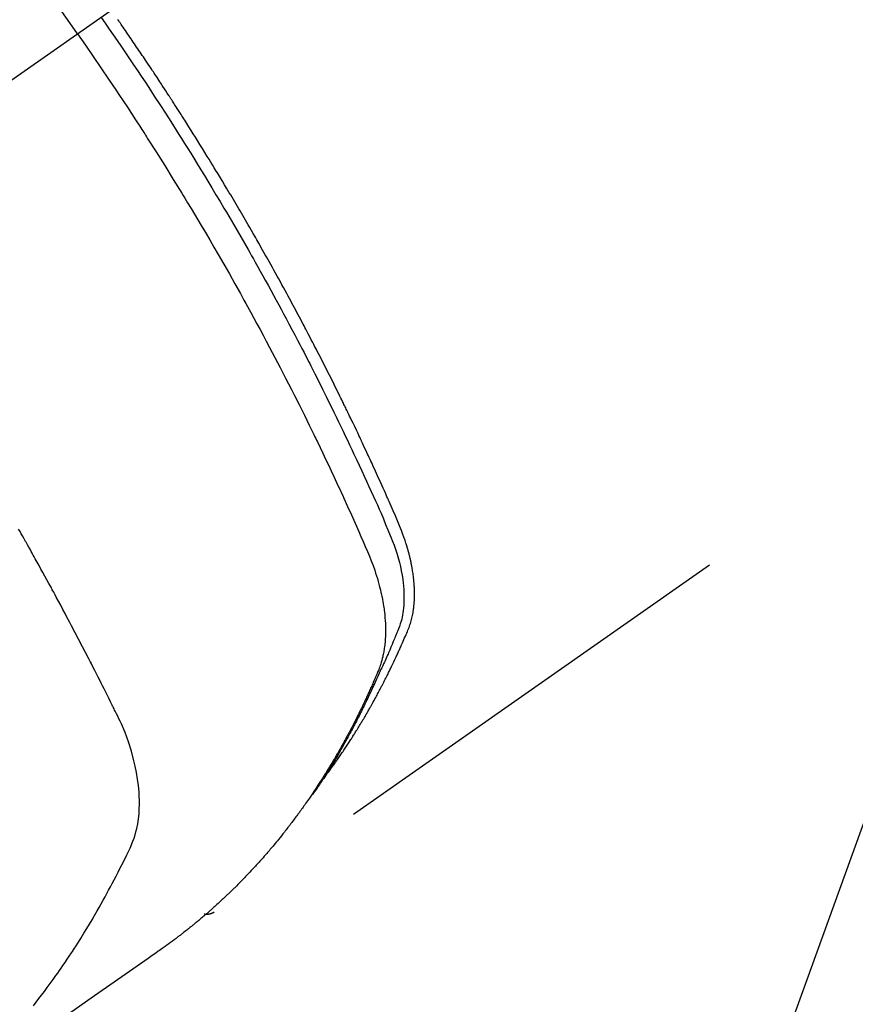
# Model space of a CAD drawing. Extents: x 0 to 26473, y -33085 to -24215.
# Drawn here: x 15617 to 15641, y -26291 to -26263 of the extents above; entities that cross this region are included whole.
import ezdxf

# ---------------------------------------------------------------- set-up
doc = ezdxf.new("R2010")
doc.units = 0
doc.header["$LTSCALE"] = 50
doc.header["$MEASUREMENT"] = 0
doc.linetypes.add('CENTER2', pattern=[1.125, 0.75, -0.125, 0.125, -0.125])
doc.linetypes.add('HIDDEN', pattern=[0.375, 0.25, -0.125])
doc.layers.get('0').update_dxf_attribs({"linetype": 'CONTINUOUS'})
doc.layers.get('DEFPOINTS').update_dxf_attribs({"color": 146, "linetype": 'CONTINUOUS'})
doc.layers.add('150-機器', color=8, linetype='CONTINUOUS')
doc.layers.add('160-文字', color=254, linetype='CONTINUOUS')
doc.styles.add('KH001', font='txt')
doc.dimstyles.new('KH1xx015', dxfattribs={"dimscale": 10, "dimtxt": 3.8, "dimasz": 0.8, "dimexe": 0.3, "dimexo": 1.2, "dimgap": 0.5, "dimtad": 3, "dimdec": 1, "dimdsep": 46, "dimlunit": 6, "dimtxsty": 'KH001', "dimblk": 'DOT', "dimcen": 1, "dimdle": 1, "dimclrd": 256, "dimclre": 256, "dimclrt": 256, "dimadec": 0, "dimazin": 0, "dimtfac": 1, "dimtdec": 1, "dimtix": 1, "dimtmove": 2, "dimatfit": 3, "dimldrblk": 'CLOSEDBLANK', "dimfxl": 1, "dimtolj": 1, "dimtzin": 0, "dimlwd": -1, "dimlwe": -1, "dimarcsym": 0})
doc.dimstyles.new('KH1xx030', dxfattribs={"dimscale": 30, "dimtxt": 2, "dimasz": 0.6, "dimexe": 0.3, "dimexo": 1.2, "dimgap": 0.5, "dimtad": 3, "dimdec": 1, "dimdsep": 46, "dimlunit": 6, "dimtxsty": 'KH001', "dimblk": 'DOT', "dimcen": 1, "dimdle": 1, "dimclrd": 256, "dimclre": 256, "dimclrt": 256, "dimadec": 0, "dimazin": 0, "dimtfac": 1, "dimtdec": 1, "dimtix": 1, "dimtmove": 2, "dimatfit": 3, "dimldrblk": 'CLOSEDBLANK', "dimfxl": 1, "dimtolj": 1, "dimtzin": 0, "dimlwd": -1, "dimlwe": -1, "dimarcsym": 0})

# ---------------------------------------------------------------- blocks, each defined once
blk = doc.blocks.new('F402_H')
at = {"layer": '150-機器', "color": 13, "linetype": 'CENTER2'}
blk.add_line((0, 0), (244.018, -170.863), dxfattribs=at)
at = {"layer": '150-機器', "color": 13, "linetype": 'HIDDEN'}
blk.add_line((140.96, -126.704), (201.303, -168.957), dxfattribs=at)
for points in [[(205.21, -143.69), (205.437, -143.368), (205.665, -143.048)], [(198.111, -165.067), (198.069, -165.013), (198.028, -164.96), (197.987, -164.906), (197.947, -164.852), (197.913, -164.806), (197.88, -164.76), (197.847, -164.714), (197.815, -164.667), (197.801, -164.648), (197.788, -164.628), (197.774, -164.609), (197.761, -164.59), (197.739, -164.558), (197.717, -164.527), (197.695, -164.496), (197.674, -164.465), (197.655, -164.438), (197.636, -164.41), (197.617, -164.383), (197.599, -164.355), (197.577, -164.323), (197.556, -164.291), (197.535, -164.259), (197.514, -164.227), (197.477, -164.172), (197.44, -164.116), (197.403, -164.06), (197.367, -164.004), (197.351, -163.98), (197.336, -163.956), (197.321, -163.932), (197.305, -163.908), (197.29, -163.883), (197.275, -163.859), (197.259, -163.834), (197.244, -163.81), (197.229, -163.785), (197.213, -163.76), (197.198, -163.735), (197.183, -163.711), (197.172, -163.695), (197.162, -163.678), (197.152, -163.662), (197.142, -163.646), (197.122, -163.613), (197.102, -163.58), (197.082, -163.547), (197.063, -163.514), (197.048, -163.489), (197.032, -163.464), (197.017, -163.439), (197.002, -163.414), (196.982, -163.381), (196.963, -163.347), (196.944, -163.314), (196.924, -163.28), (196.91, -163.255), (196.895, -163.23), (196.88, -163.205), (196.866, -163.18), (196.851, -163.154), (196.837, -163.129), (196.822, -163.103), (196.808, -163.078), (196.798, -163.061), (196.788, -163.044), (196.779, -163.027), (196.769, -163.01), (196.76, -162.993), (196.75, -162.976), (196.741, -162.959), (196.731, -162.942), (196.708, -162.899), (196.684, -162.856), (196.66, -162.814), (196.637, -162.771), (196.618, -162.737), (196.599, -162.702), (196.581, -162.668), (196.562, -162.634), (196.544, -162.599), (196.525, -162.564), (196.507, -162.529), (196.488, -162.494), (196.477, -162.472), (196.466, -162.45), (196.454, -162.428), (196.443, -162.406), (196.423, -162.367), (196.403, -162.328), (196.383, -162.288), (196.363, -162.249), (196.345, -162.214), (196.327, -162.179), (196.309, -162.143), (196.291, -162.108), (196.278, -162.081), (196.265, -162.055), (196.252, -162.028), (196.239, -162.002), (196.226, -161.975), (196.213, -161.948), (196.199, -161.921), (196.186, -161.894), (196.178, -161.876), (196.169, -161.859), (196.161, -161.841), (196.152, -161.823), (196.118, -161.751), (196.084, -161.679), (196.05, -161.606), (196.016, -161.534), (196.004, -161.507), (195.992, -161.48), (195.979, -161.452), (195.967, -161.425), (195.954, -161.398), (195.942, -161.371), (195.929, -161.343), (195.917, -161.316), (195.909, -161.297), (195.901, -161.279), (195.893, -161.261), (195.885, -161.242), (195.864, -161.196), (195.844, -161.15), (195.824, -161.104), (195.804, -161.058), (195.784, -161.012), (195.764, -160.965), (195.744, -160.919), (195.725, -160.872), (195.709, -160.834), (195.693, -160.796), (195.678, -160.757), (195.664, -160.719), (195.651, -160.68), (195.638, -160.642), (195.627, -160.603), (195.616, -160.563), (195.606, -160.526), (195.597, -160.488), (195.588, -160.45), (195.58, -160.411), (195.572, -160.372), (195.564, -160.332), (195.558, -160.292), (195.552, -160.252), (195.548, -160.223), (195.544, -160.195), (195.541, -160.166), (195.538, -160.137), (195.533, -160.088), (195.529, -160.039), (195.525, -159.99), (195.522, -159.94), (195.521, -159.907), (195.52, -159.873), (195.52, -159.839), (195.519, -159.805), (195.52, -159.768), (195.52, -159.73), (195.521, -159.692), (195.522, -159.654), (195.523, -159.626), (195.524, -159.598), (195.526, -159.57), (195.527, -159.542), (195.531, -159.488), (195.536, -159.434), (195.541, -159.38), (195.547, -159.327), (195.552, -159.287), (195.557, -159.247), (195.563, -159.207), (195.569, -159.167), (195.574, -159.133), (195.579, -159.1), (195.584, -159.066), (195.59, -159.033), (195.595, -159.011), (195.599, -158.988), (195.604, -158.966), (195.608, -158.943), (195.613, -158.917), (195.619, -158.891), (195.624, -158.864), (195.63, -158.838), (195.635, -158.815), (195.64, -158.792), (195.645, -158.77), (195.651, -158.747), (195.658, -158.72), (195.664, -158.693), (195.671, -158.666), (195.678, -158.64), (195.685, -158.612), (195.693, -158.585), (195.7, -158.558), (195.707, -158.531), (195.714, -158.507), (195.721, -158.484), (195.728, -158.461), (195.734, -158.438), (195.743, -158.411), (195.751, -158.384), (195.759, -158.357), (195.768, -158.33), (195.779, -158.295), (195.79, -158.26), (195.802, -158.225), (195.814, -158.19), (195.824, -158.163), (195.833, -158.136), (195.843, -158.109), (195.853, -158.082), (195.863, -158.055), (195.873, -158.028), (195.883, -158.001), (195.893, -157.974), (195.951, -157.831), (196.011, -157.688), (196.072, -157.547), (196.135, -157.405), (196.164, -157.338), (196.194, -157.271), (196.223, -157.203), (196.253, -157.136), (196.267, -157.102), (196.282, -157.069), (196.297, -157.035), (196.312, -157.001), (196.349, -156.917), (196.386, -156.833), (196.424, -156.749), (196.462, -156.665), (196.492, -156.598), (196.522, -156.531), (196.553, -156.463), (196.583, -156.396), (196.614, -156.329), (196.645, -156.261), (196.675, -156.194), (196.706, -156.127), (196.729, -156.076), (196.752, -156.026), (196.776, -155.975), (196.799, -155.925), (196.822, -155.875), (196.845, -155.824), (196.869, -155.774), (196.892, -155.724), (196.924, -155.656), (196.955, -155.589), (196.987, -155.521), (197.018, -155.454), (197.026, -155.437), (197.033, -155.42), (197.041, -155.403), (197.049, -155.387), (197.073, -155.336), (197.097, -155.286), (197.121, -155.235), (197.145, -155.185), (197.193, -155.084), (197.241, -154.983), (197.289, -154.882), (197.338, -154.781), (197.362, -154.731), (197.386, -154.681), (197.41, -154.631), (197.435, -154.58), (197.451, -154.547), (197.467, -154.513), (197.483, -154.479), (197.5, -154.446), (197.516, -154.412), (197.533, -154.379), (197.549, -154.345), (197.566, -154.312), (197.59, -154.261), (197.615, -154.21), (197.64, -154.16), (197.665, -154.109), (197.698, -154.042), (197.731, -153.975), (197.764, -153.908), (197.798, -153.841), (197.831, -153.774), (197.864, -153.706), (197.898, -153.639), (197.931, -153.572), (197.965, -153.505), (197.999, -153.438), (198.033, -153.371), (198.067, -153.304), (198.101, -153.237), (198.135, -153.17), (198.169, -153.103), (198.203, -153.036), (198.237, -152.969), (198.272, -152.902), (198.306, -152.835), (198.34, -152.769), (198.366, -152.718), (198.393, -152.668), (198.419, -152.618), (198.445, -152.568), (198.488, -152.484), (198.532, -152.401), (198.575, -152.317), (198.619, -152.234), (198.645, -152.184), (198.671, -152.134), (198.697, -152.084), (198.724, -152.034), (198.759, -151.967), (198.794, -151.9), (198.83, -151.833), (198.866, -151.766), (198.901, -151.7), (198.937, -151.633), (198.973, -151.567), (199.008, -151.5), (199.044, -151.433), (199.08, -151.367), (199.116, -151.3), (199.152, -151.234), (199.197, -151.151), (199.243, -151.068), (199.288, -150.984), (199.334, -150.901), (199.379, -150.818), (199.425, -150.735), (199.471, -150.652), (199.517, -150.569), (199.563, -150.486), (199.609, -150.403), (199.655, -150.32), (199.701, -150.238), (199.738, -150.171), (199.776, -150.105), (199.813, -150.039), (199.85, -149.972), (199.888, -149.906), (199.926, -149.839), (199.963, -149.773), (200.001, -149.706), (200.029, -149.657), (200.058, -149.607), (200.086, -149.558), (200.114, -149.508), (200.162, -149.425), (200.209, -149.343), (200.257, -149.26), (200.305, -149.177), (200.343, -149.112), (200.382, -149.046), (200.42, -148.98), (200.459, -148.914), (200.497, -148.848), (200.536, -148.782), (200.574, -148.716), (200.613, -148.651), (200.651, -148.585), (200.69, -148.519), (200.729, -148.453), (200.768, -148.388), (200.807, -148.322), (200.846, -148.257), (200.885, -148.191), (200.924, -148.126), (200.983, -148.027), (201.042, -147.929), (201.101, -147.831), (201.161, -147.733), (201.19, -147.684), (201.22, -147.635), (201.25, -147.586), (201.279, -147.537), (201.329, -147.455), (201.379, -147.374), (201.429, -147.292), (201.48, -147.211), (201.55, -147.097), (201.62, -146.983), (201.691, -146.869), (201.762, -146.756), (201.823, -146.658), (201.884, -146.561), (201.945, -146.463), (202.007, -146.366), (202.037, -146.317), (202.068, -146.268), (202.099, -146.22), (202.13, -146.171), (202.156, -146.13), (202.182, -146.089), (202.208, -146.048), (202.235, -146.007), (202.271, -145.951), (202.307, -145.895), (202.343, -145.839), (202.379, -145.783), (202.4, -145.75), (202.42, -145.718), (202.441, -145.685), (202.462, -145.653), (202.483, -145.62), (202.504, -145.588), (202.525, -145.555), (202.546, -145.523), (202.556, -145.507), (202.567, -145.491), (202.577, -145.475), (202.588, -145.459), (202.63, -145.395), (202.672, -145.331), (202.714, -145.266), (202.756, -145.202), (202.777, -145.17), (202.798, -145.138), (202.819, -145.105), (202.84, -145.073), (202.872, -145.025), (202.903, -144.977), (202.935, -144.929), (202.966, -144.88), (202.988, -144.848), (203.009, -144.816), (203.03, -144.784), (203.051, -144.752), (203.094, -144.689), (203.136, -144.625), (203.179, -144.561), (203.221, -144.498), (203.253, -144.45), (203.286, -144.402), (203.318, -144.354), (203.35, -144.307), (203.382, -144.259), (203.414, -144.211), (203.447, -144.163), (203.479, -144.116), (203.511, -144.068), (203.543, -144.02), (203.575, -143.972), (203.608, -143.925), (203.64, -143.877), (203.673, -143.83), (203.706, -143.782), (203.738, -143.735), (203.771, -143.687), (203.803, -143.64), (203.836, -143.593), (203.868, -143.546), (203.89, -143.514), (203.912, -143.482), (203.934, -143.451), (203.955, -143.419), (203.98, -143.384), (204.004, -143.349), (204.028, -143.315), (204.052, -143.28)], [(204.534, -143.216), (204.417, -143.383), (204.301, -143.55), (204.186, -143.717), (204.07, -143.884), (203.951, -144.059), (203.833, -144.233), (203.715, -144.408), (203.597, -144.583), (203.488, -144.746), (203.379, -144.908), (203.271, -145.071), (203.163, -145.235), (203.003, -145.478), (202.844, -145.723), (202.686, -145.968), (202.529, -146.213), (202.451, -146.335), (202.374, -146.457), (202.296, -146.58), (202.219, -146.702), (202.131, -146.842), (202.044, -146.982), (201.957, -147.122), (201.87, -147.262), (201.767, -147.428), (201.665, -147.595), (201.563, -147.761), (201.462, -147.928), (201.346, -148.12), (201.23, -148.313), (201.114, -148.506), (201, -148.7), (200.931, -148.816), (200.863, -148.932), (200.795, -149.048), (200.727, -149.164), (200.622, -149.345), (200.517, -149.526), (200.413, -149.707), (200.309, -149.889), (200.257, -149.98), (200.206, -150.071), (200.154, -150.162), (200.103, -150.254), (200.029, -150.384), (199.956, -150.514), (199.884, -150.644), (199.811, -150.774), (199.732, -150.917), (199.653, -151.061), (199.575, -151.205), (199.497, -151.349), (199.426, -151.479), (199.355, -151.61), (199.285, -151.741), (199.214, -151.872), (199.13, -152.029), (199.047, -152.186), (198.964, -152.343), (198.881, -152.501), (198.82, -152.619), (198.758, -152.737), (198.697, -152.856), (198.636, -152.974), (198.602, -153.04), (198.569, -153.106), (198.535, -153.172), (198.501, -153.238), (198.388, -153.461), (198.275, -153.685), (198.163, -153.91), (198.051, -154.134), (197.98, -154.279), (197.909, -154.425), (197.838, -154.57), (197.767, -154.716), (197.703, -154.848), (197.639, -154.98), (197.576, -155.112), (197.512, -155.245), (197.449, -155.377), (197.386, -155.51), (197.323, -155.642), (197.261, -155.775), (197.186, -155.933), (197.112, -156.092), (197.038, -156.251), (196.964, -156.411), (196.897, -156.556), (196.83, -156.703), (196.764, -156.849), (196.697, -156.995), (196.643, -157.114), (196.589, -157.233), (196.535, -157.353), (196.483, -157.473), (196.417, -157.632), (196.352, -157.793), (196.288, -157.953), (196.224, -158.113), (196.195, -158.183), (196.166, -158.253), (196.138, -158.323), (196.11, -158.393), (196.09, -158.449), (196.07, -158.506), (196.051, -158.562), (196.032, -158.619), (196.011, -158.686), (195.992, -158.753), (195.973, -158.82), (195.955, -158.888), (195.926, -159.009), (195.9, -159.131), (195.878, -159.253), (195.859, -159.376), (195.847, -159.472), (195.837, -159.568), (195.83, -159.665), (195.825, -159.762), (195.823, -159.835), (195.823, -159.908), (195.824, -159.982), (195.827, -160.055), (195.832, -160.126), (195.838, -160.196), (195.846, -160.267), (195.856, -160.337), (195.866, -160.398), (195.877, -160.459), (195.89, -160.519), (195.906, -160.579), (195.929, -160.654), (195.955, -160.728), (195.983, -160.801), (196.012, -160.874), (196.026, -160.908), (196.04, -160.942), (196.053, -160.976), (196.067, -161.009), (196.083, -161.049), (196.099, -161.088), (196.114, -161.127), (196.13, -161.166), (196.164, -161.247), (196.199, -161.328), (196.233, -161.409), (196.268, -161.49), (196.283, -161.524), (196.297, -161.557), (196.312, -161.59), (196.326, -161.623), (196.346, -161.669), (196.366, -161.714), (196.387, -161.759), (196.408, -161.804), (196.436, -161.861), (196.465, -161.917), (196.494, -161.974), (196.521, -162.031), (196.541, -162.076), (196.561, -162.12), (196.58, -162.165), (196.599, -162.21), (196.612, -162.241), (196.626, -162.272), (196.64, -162.302), (196.653, -162.333), (196.695, -162.425), (196.737, -162.517), (196.779, -162.609), (196.821, -162.7), (196.844, -162.748), (196.866, -162.796), (196.889, -162.844), (196.911, -162.891), (196.928, -162.926), (196.945, -162.96), (196.962, -162.994), (196.979, -163.029), (196.995, -163.063), (197.012, -163.097), (197.029, -163.131), (197.046, -163.165), (197.07, -163.212), (197.093, -163.258), (197.117, -163.305), (197.141, -163.352), (197.167, -163.402), (197.193, -163.453), (197.22, -163.504), (197.246, -163.554), (197.264, -163.588), (197.281, -163.621), (197.299, -163.654), (197.317, -163.688), (197.335, -163.721), (197.352, -163.755), (197.37, -163.788), (197.388, -163.821), (197.406, -163.855), (197.424, -163.888), (197.442, -163.92), (197.46, -163.953), (197.496, -164.019), (197.532, -164.085), (197.568, -164.151), (197.605, -164.217), (197.619, -164.242), (197.633, -164.266), (197.646, -164.291), (197.66, -164.315), (197.683, -164.356), (197.706, -164.397), (197.73, -164.438), (197.753, -164.479), (197.779, -164.524), (197.805, -164.568), (197.831, -164.612), (197.857, -164.657), (197.888, -164.709), (197.919, -164.761), (197.951, -164.812), (197.983, -164.864), (197.997, -164.887), (198.012, -164.911), (198.027, -164.934), (198.041, -164.957), (198.071, -165.004), (198.101, -165.051), (198.131, -165.097), (198.162, -165.144), (198.184, -165.178), (198.207, -165.213), (198.23, -165.247), (198.254, -165.281), (198.27, -165.304), (198.285, -165.327), (198.301, -165.349), (198.317, -165.372), (198.351, -165.42), (198.386, -165.468), (198.421, -165.515), (198.456, -165.563)], [(205.21, -143.69), (204.986, -144.013), (204.762, -144.337), (204.54, -144.662), (204.319, -144.987), (204.213, -145.145), (204.107, -145.302), (204.002, -145.46), (203.897, -145.619), (203.778, -145.8), (203.659, -145.982), (203.541, -146.163), (203.422, -146.345), (203.393, -146.391), (203.363, -146.436), (203.334, -146.482), (203.305, -146.527), (203.279, -146.567), (203.254, -146.606), (203.229, -146.646), (203.204, -146.685), (202.953, -147.08), (202.705, -147.476), (202.458, -147.873), (202.213, -148.271), (202.171, -148.34), (202.129, -148.409), (202.087, -148.478), (202.045, -148.548), (201.947, -148.709), (201.85, -148.872), (201.753, -149.034), (201.656, -149.196), (201.533, -149.405), (201.41, -149.614), (201.288, -149.824), (201.166, -150.034), (201.005, -150.314), (200.845, -150.594), (200.687, -150.876), (200.529, -151.157), (200.477, -151.251), (200.425, -151.345), (200.373, -151.439), (200.321, -151.533), (200.231, -151.697), (200.141, -151.862), (200.051, -152.027), (199.962, -152.192), (199.873, -152.357), (199.785, -152.522), (199.697, -152.687), (199.61, -152.853), (199.535, -152.994), (199.461, -153.136), (199.387, -153.278), (199.313, -153.421), (199.228, -153.586), (199.143, -153.752), (199.058, -153.918), (198.974, -154.085), (198.83, -154.369), (198.688, -154.654), (198.547, -154.94), (198.407, -155.226), (198.384, -155.273), (198.361, -155.321), (198.338, -155.369), (198.315, -155.416), (198.235, -155.583), (198.155, -155.75), (198.076, -155.917), (197.996, -156.084), (197.918, -156.251), (197.84, -156.418), (197.762, -156.585), (197.684, -156.752), (197.651, -156.824), (197.618, -156.896), (197.585, -156.968), (197.552, -157.039), (197.444, -157.278), (197.337, -157.517), (197.23, -157.756), (197.124, -157.996), (197.061, -158.139), (196.998, -158.282), (196.936, -158.426), (196.875, -158.57), (196.819, -158.705), (196.766, -158.841), (196.714, -158.978), (196.665, -159.115), (196.638, -159.195), (196.613, -159.275), (196.588, -159.355), (196.565, -159.436), (196.543, -159.514), (196.523, -159.593), (196.503, -159.673), (196.485, -159.752), (196.477, -159.786), (196.469, -159.82), (196.462, -159.855), (196.454, -159.889), (196.442, -159.952), (196.431, -160.014), (196.42, -160.077), (196.41, -160.14), (196.404, -160.183), (196.398, -160.225), (196.392, -160.268), (196.387, -160.311), (196.378, -160.394), (196.37, -160.477), (196.363, -160.56), (196.358, -160.644), (196.356, -160.711), (196.354, -160.778), (196.353, -160.845), (196.354, -160.912), (196.356, -160.968), (196.358, -161.024), (196.361, -161.08), (196.365, -161.135), (196.369, -161.181), (196.373, -161.227), (196.378, -161.272), (196.384, -161.318), (196.389, -161.354), (196.395, -161.391), (196.401, -161.427), (196.407, -161.463), (196.413, -161.498), (196.42, -161.533), (196.428, -161.568), (196.436, -161.603), (196.448, -161.655), (196.462, -161.707), (196.477, -161.759), (196.492, -161.81), (196.505, -161.849), (196.519, -161.888), (196.533, -161.926), (196.548, -161.964), (196.56, -161.995), (196.572, -162.025), (196.585, -162.055), (196.597, -162.085), (196.612, -162.119), (196.626, -162.152), (196.64, -162.185), (196.655, -162.218), (196.672, -162.258), (196.689, -162.297), (196.706, -162.337), (196.723, -162.376), (196.738, -162.409), (196.752, -162.442), (196.767, -162.474), (196.782, -162.507), (196.797, -162.54), (196.811, -162.572), (196.826, -162.605), (196.841, -162.637), (196.856, -162.67), (196.871, -162.702), (196.885, -162.735), (196.9, -162.767), (196.915, -162.8), (196.93, -162.832), (196.945, -162.864), (196.96, -162.896), (196.98, -162.937), (196.999, -162.978), (197.019, -163.019), (197.039, -163.06), (197.056, -163.095), (197.074, -163.131), (197.091, -163.167), (197.109, -163.202), (197.124, -163.234), (197.14, -163.266), (197.156, -163.298), (197.171, -163.33), (197.2, -163.386), (197.228, -163.443), (197.257, -163.499), (197.286, -163.556), (197.296, -163.574), (197.306, -163.593), (197.316, -163.612), (197.325, -163.631), (197.345, -163.668), (197.365, -163.705), (197.384, -163.742), (197.404, -163.779), (197.42, -163.81), (197.436, -163.841), (197.453, -163.872), (197.469, -163.903), (197.483, -163.927), (197.496, -163.952), (197.51, -163.976), (197.523, -164), (197.54, -164.031), (197.557, -164.062), (197.574, -164.092), (197.591, -164.123), (197.604, -164.147), (197.617, -164.171), (197.631, -164.196), (197.644, -164.22), (197.658, -164.244), (197.672, -164.268), (197.686, -164.292), (197.7, -164.316), (197.71, -164.334), (197.72, -164.353), (197.73, -164.371), (197.741, -164.389), (197.761, -164.425), (197.782, -164.461), (197.803, -164.497), (197.825, -164.533), (197.839, -164.557), (197.853, -164.58), (197.867, -164.604), (197.881, -164.627), (197.899, -164.657), (197.917, -164.687), (197.934, -164.716), (197.952, -164.746), (197.966, -164.77), (197.98, -164.793), (197.995, -164.816), (198.009, -164.84), (198.031, -164.875), (198.052, -164.91), (198.074, -164.945), (198.096, -164.98), (198.11, -165.004), (198.125, -165.027), (198.139, -165.05), (198.154, -165.073), (198.176, -165.108), (198.198, -165.143), (198.22, -165.177), (198.243, -165.211), (198.261, -165.24), (198.28, -165.268), (198.298, -165.297), (198.317, -165.325), (198.332, -165.348), (198.347, -165.371), (198.362, -165.394), (198.377, -165.417), (198.399, -165.451), (198.422, -165.485), (198.445, -165.519), (198.468, -165.553), (198.487, -165.581), (198.506, -165.609), (198.525, -165.638), (198.544, -165.666), (198.571, -165.705), (198.598, -165.744), (198.625, -165.782), (198.653, -165.821), (198.676, -165.854), (198.699, -165.888), (198.723, -165.921), (198.746, -165.954), (198.77, -165.987), (198.793, -166.02), (198.816, -166.053), (198.84, -166.085), (198.856, -166.107), (198.873, -166.129), (198.889, -166.15), (198.905, -166.172), (198.929, -166.204), (198.953, -166.237), (198.977, -166.269), (199.001, -166.301), (199.025, -166.334), (199.049, -166.366), (199.074, -166.398), (199.098, -166.43), (199.114, -166.451), (199.131, -166.473), (199.147, -166.494), (199.164, -166.515), (199.189, -166.547), (199.213, -166.579), (199.238, -166.61), (199.263, -166.642), (199.304, -166.694), (199.346, -166.747), (199.387, -166.799), (199.429, -166.851), (199.463, -166.892), (199.497, -166.933), (199.531, -166.974), (199.565, -167.015), (199.59, -167.046), (199.616, -167.076), (199.642, -167.107), (199.667, -167.137), (199.693, -167.167), (199.719, -167.198), (199.745, -167.228), (199.771, -167.258), (199.806, -167.298), (199.841, -167.338), (199.876, -167.378), (199.912, -167.417), (199.938, -167.447), (199.964, -167.477), (199.991, -167.507), (200.017, -167.536), (200.044, -167.566), (200.07, -167.595), (200.097, -167.624), (200.124, -167.654), (200.169, -167.702), (200.214, -167.75), (200.259, -167.798), (200.304, -167.846), (200.341, -167.884), (200.377, -167.922), (200.414, -167.96), (200.45, -167.998), (200.468, -168.017), (200.487, -168.036), (200.505, -168.055), (200.524, -168.074), (200.56, -168.111), (200.597, -168.148), (200.634, -168.185), (200.672, -168.222), (200.69, -168.241), (200.709, -168.259), (200.728, -168.277), (200.747, -168.296), (200.775, -168.323), (200.803, -168.351), (200.832, -168.378), (200.86, -168.405), (200.879, -168.423), (200.897, -168.441), (200.916, -168.459), (200.935, -168.477), (200.963, -168.504), (200.992, -168.532), (201.02, -168.559), (201.049, -168.585), (201.088, -168.621), (201.126, -168.656), (201.165, -168.691), (201.204, -168.726), (201.233, -168.753), (201.262, -168.779), (201.291, -168.805), (201.32, -168.831), (201.34, -168.849), (201.359, -168.866), (201.379, -168.883), (201.398, -168.9), (201.418, -168.918), (201.437, -168.935), (201.457, -168.953), (201.476, -168.97), (201.488, -168.98), (201.5, -168.99), (201.512, -169), (201.524, -169.01), (201.552, -169.034), (201.58, -169.058), (201.608, -169.082), (201.636, -169.106), (201.666, -169.131), (201.695, -169.156), (201.725, -169.181), (201.755, -169.206), (201.775, -169.223), (201.795, -169.239), (201.816, -169.256), (201.836, -169.272), (201.856, -169.289), (201.876, -169.305), (201.896, -169.322), (201.916, -169.338), (201.936, -169.355), (201.957, -169.371), (201.977, -169.388), (201.998, -169.404), (202.008, -169.412), (202.018, -169.42), (202.028, -169.428), (202.039, -169.436), (202.069, -169.46), (202.1, -169.484), (202.131, -169.508), (202.161, -169.532), (202.182, -169.548), (202.202, -169.564), (202.223, -169.58), (202.244, -169.596), (202.264, -169.612), (202.285, -169.628), (202.305, -169.643), (202.326, -169.659), (202.377, -169.699), (202.429, -169.738), (202.482, -169.777), (202.534, -169.815), (202.587, -169.853), (202.64, -169.891), (202.693, -169.929), (202.746, -169.967), (202.782, -169.992), (202.817, -170.018), (202.853, -170.043), (202.889, -170.068), (202.962, -170.12), (203.035, -170.171), (203.108, -170.222), (203.181, -170.273), (204.816, -171.416), (206.451, -172.56)], [(206.481, -171.634), (206.401, -171.532), (206.321, -171.43), (206.243, -171.327), (206.165, -171.224), (206.08, -171.11), (205.996, -170.996), (205.913, -170.881), (205.831, -170.766), (205.781, -170.695), (205.731, -170.624), (205.682, -170.553), (205.632, -170.482), (205.57, -170.391), (205.509, -170.301), (205.448, -170.209), (205.387, -170.118), (205.358, -170.073), (205.329, -170.029), (205.3, -169.984), (205.271, -169.939), (205.188, -169.81), (205.107, -169.68), (205.026, -169.549), (204.946, -169.418), (204.87, -169.292), (204.794, -169.165), (204.72, -169.038), (204.646, -168.91), (204.588, -168.808), (204.531, -168.706), (204.474, -168.603), (204.417, -168.5), (204.366, -168.407), (204.316, -168.313), (204.265, -168.219), (204.216, -168.125), (204.159, -168.016), (204.103, -167.906), (204.047, -167.796), (203.99, -167.686), (203.89, -167.494), (203.792, -167.301), (203.701, -167.105), (203.618, -166.906), (203.586, -166.816), (203.557, -166.726), (203.531, -166.635), (203.508, -166.543), (203.48, -166.401), (203.458, -166.259), (203.443, -166.115), (203.434, -165.971), (203.431, -165.85), (203.431, -165.73), (203.434, -165.609), (203.441, -165.489), (203.459, -165.302), (203.484, -165.116), (203.515, -164.931), (203.552, -164.747), (203.561, -164.707), (203.57, -164.668), (203.579, -164.628), (203.588, -164.589), (203.661, -164.317), (203.744, -164.048), (203.84, -163.783), (203.951, -163.525), (203.985, -163.453), (204.02, -163.382), (204.055, -163.311), (204.09, -163.24), (204.108, -163.205), (204.126, -163.169), (204.144, -163.133), (204.161, -163.098), (204.174, -163.071), (204.188, -163.044), (204.201, -163.018), (204.214, -162.991), (204.263, -162.893), (204.311, -162.795), (204.36, -162.697), (204.409, -162.599), (204.45, -162.519), (204.49, -162.438), (204.53, -162.358), (204.571, -162.278), (204.619, -162.183), (204.662, -162.096), (204.715, -161.993), (204.789, -161.851), (204.812, -161.806), (204.832, -161.767), (204.845, -161.742), (204.844, -161.743), (204.84, -161.751), (204.835, -161.76), (204.83, -161.77), (204.825, -161.779), (204.822, -161.784), (204.839, -161.752), (204.867, -161.698), (204.899, -161.637), (205.067, -161.314), (205.183, -161.092), (205.277, -160.911), (205.383, -160.709), (205.43, -160.62), (205.477, -160.531), (205.524, -160.442), (205.571, -160.353), (205.634, -160.237), (205.696, -160.121), (205.758, -160.006), (205.821, -159.89), (205.859, -159.818), (205.897, -159.747), (205.936, -159.675), (205.974, -159.604), (206.032, -159.497), (206.091, -159.39), (206.149, -159.284), (206.208, -159.177), (206.262, -159.079), (206.316, -158.981), (206.371, -158.883), (206.425, -158.785), (206.454, -158.731), (206.484, -158.678), (206.513, -158.625), (206.543, -158.571), (206.578, -158.509), (206.613, -158.447), (206.648, -158.385), (206.683, -158.323), (206.693, -158.305), (206.703, -158.287), (206.713, -158.269), (206.723, -158.251), (206.758, -158.189), (206.793, -158.127), (206.828, -158.064), (206.863, -158.002), (206.904, -157.931)], [(201.291, -168.949), (201.293, -168.951), (201.295, -168.952), (201.297, -168.953), (201.298, -168.955), (201.301, -168.955), (201.303, -168.957), (201.305, -168.958), (201.306, -168.959), (201.308, -168.96), (201.31, -168.962), (201.312, -168.963), (201.314, -168.963), (201.316, -168.964), (201.318, -168.966), (201.32, -168.967), (201.322, -168.968), (201.324, -168.969), (201.326, -168.97), (201.328, -168.972), (201.33, -168.972), (201.332, -168.973), (201.334, -168.975), (201.336, -168.975), (201.338, -168.976), (201.34, -168.977), (201.343, -168.978), (201.344, -168.979), (201.346, -168.98), (201.348, -168.981), (201.35, -168.982), (201.353, -168.983), (201.354, -168.984), (201.357, -168.984), (201.358, -168.986), (201.361, -168.987), (201.363, -168.988), (201.365, -168.988), (201.367, -168.988), (201.369, -168.989), (201.372, -168.99), (201.374, -168.991), (201.376, -168.992), (201.378, -168.992), (201.38, -168.993), (201.383, -168.994), (201.385, -168.995), (201.387, -168.996), (201.389, -168.996), (201.391, -168.996), (201.393, -168.997), (201.396, -168.998), (201.398, -168.999), (201.4, -168.999), (201.402, -168.999), (201.404, -169), (201.406, -169.001), (201.409, -169.002), (201.411, -169.002), (201.413, -169.002), (201.416, -169.003), (201.418, -169.003), (201.42, -169.003), (201.422, -169.004), (201.425, -169.005), (201.428, -169.005), (201.43, -169.005), (201.432, -169.006), (201.434, -169.006), (201.436, -169.006), (201.439, -169.007), (201.441, -169.007), (201.443, -169.007), (201.445, -169.008), (201.448, -169.008), (201.45, -169.009), (201.453, -169.009), (201.455, -169.009), (201.457, -169.01), (201.46, -169.009), (201.462, -169.01), (201.464, -169.01), (201.466, -169.01), (201.469, -169.011), (201.471, -169.01), (201.474, -169.01), (201.476, -169.011), (201.478, -169.011), (201.481, -169.011), (201.483, -169.011), (201.485, -169.011), (201.488, -169.011), (201.49, -169.011), (201.492, -169.011), (201.495, -169.011), (201.497, -169.011), (201.5, -169.012), (201.502, -169.011), (201.505, -169.011), (201.507, -169.011), (201.51, -169.011), (201.512, -169.012), (201.514, -169.01), (201.516, -169.011), (201.519, -169.01), (201.521, -169.011), (201.524, -169.01), (201.526, -169.01), (201.529, -169.01), (201.531, -169.01), (201.534, -169.01), (201.536, -169.009), (201.538, -169.009), (201.541, -169.009), (201.543, -169.009), (201.546, -169.008), (201.548, -169.008), (201.55, -169.008), (201.553, -169.007), (201.555, -169.007), (201.558, -169.007), (201.56, -169.007), (201.562, -169.005), (201.564, -169.006), (201.567, -169.005), (201.57, -169.005), (201.572, -169.004), (201.574, -169.004)]]:
    blk.add_lwpolyline(points, dxfattribs=at)
blk = doc.blocks.new('_Dot')
at = {"color": 0, "linetype": 'ByBlock', "lineweight": -2}
blk.add_line((-0.5, 0), (-1, 0), dxfattribs=at)
at = {"color": 0, "linetype": 'ByBlock', "const_width": 0.5}
blk.add_lwpolyline([(-0.25, 0, 1), (0.25, 0, 1)], format="xyb", close=True, dxfattribs=at)
blk = doc.blocks.new('*D126')
at = {"layer": 'DEFPOINTS', "transparency": 16777216}
for p, q in [((15604.273, -26061.997), (15604.273, -25996.317)), ((15704.273, -26266.765), (15704.273, -25996.317)), ((15696.273, -25999.317), (15612.273, -25999.317))]:
    blk.add_line(p, q, dxfattribs=at)
at = {"layer": 'DEFPOINTS', "color": 0, "transparency": 16777216}
for p in [(15604.273, -25999.317), (15604.273, -26073.997), (15704.273, -26278.765)]:
    blk.add_point(p, dxfattribs=at)
at = {"layer": 'DEFPOINTS', "transparency": 16777216, "xscale": 8, "yscale": 8, "zscale": 8, "rotation": 180}
blk.add_blockref('_Dot', (15604.273, -25999.317), dxfattribs=at)
at = {"layer": 'DEFPOINTS', "transparency": 16777216, "xscale": 8, "yscale": 8, "zscale": 8}
blk.add_blockref('_Dot', (15704.273, -25999.317), dxfattribs=at)
at = {"layer": 'DEFPOINTS', "transparency": 16777216, "insert": (15654.273, -25975.317), "char_height": 38, "attachment_point": 5, "style": 'KH001'}
blk.add_mtext('\\A1;100', dxfattribs=at)
blk = doc.blocks.new('_ClosedBlank')
at = {"color": 0, "linetype": 'ByBlock', "lineweight": -2}
for p, q in [((-1, 0.1667), (0, 0)), ((-1, 0.1667), (-1, -0.1667)), ((0, 0), (-1, -0.1667))]:
    blk.add_line(p, q, dxfattribs=at)

msp = doc.modelspace()

# ---------------------------------------------------------------- block references
at = {"layer": '150-機器', "xscale": -1}
msp.add_blockref('F402_H', (15824.28, -26119.866), dxfattribs=at)

# ---------------------------------------------------------------- dimensions: what is measured, and where the dimension line sits
at = {"layer": 'DEFPOINTS'}
dim = msp.add_linear_dim(base=(15604.273, -25999.317), p1=(15704.273, -26278.765), p2=(15604.273, -26073.997), angle=180, dimstyle='KH1xx015', dxfattribs=at)
dim.commit()
dim.dimension.update_dxf_attribs({"geometry": '*D126', "text_midpoint": (15654.273, -25975.317)})

# ---------------------------------------------------------------- leaders
at = {"layer": '160-文字', "annotation_type": 0, "has_hookline": 1, "hookline_direction": 1}
for points, text_width in [([(16284.28, -26102.887), (15510.757, -27646.643), (15492.757, -27646.643)], 1240.203), ([(15704.288, -26112.677), (15249.731, -27372.656), (15231.731, -27372.656)], 963.959)]:
    msp.add_leader(points, dimstyle='KH1xx030', override={"dimgap": 0.5, "dimtad": 1}, dxfattribs=dict(at, text_width=text_width))
at = {"layer": '160-文字'}
msp.add_leader([(15944.288, -26120.058), (15249.731, -27372.656)], dimstyle='KH1xx030', override={"dimgap": 0.5, "dimtad": 1}, dxfattribs=at)

doc.saveas('drawing.dxf')
